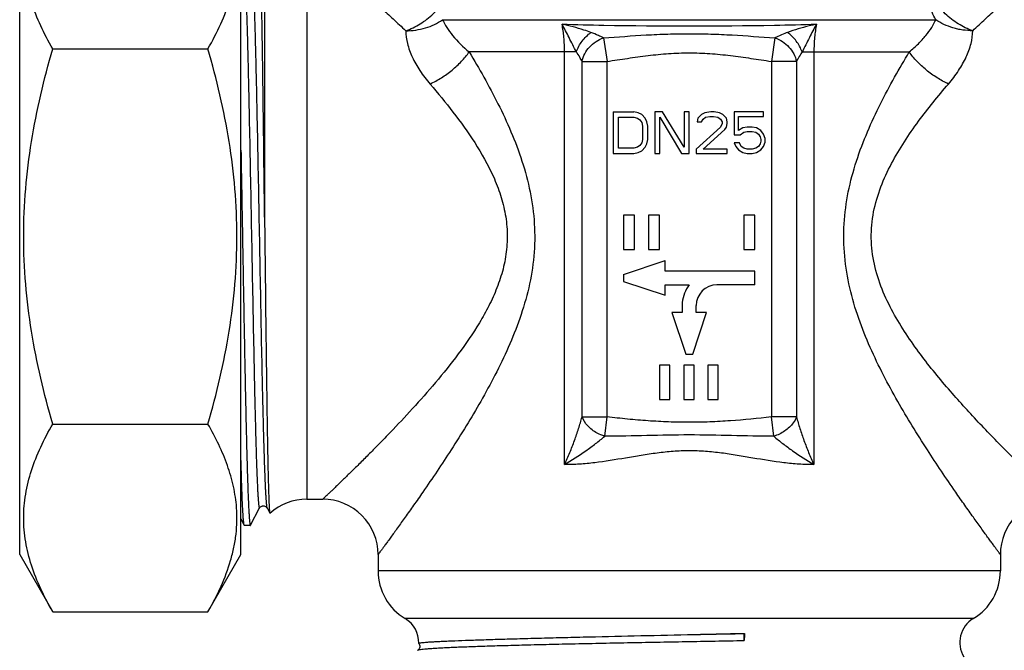
# Model space of a CAD drawing. Units: millimetres. Extents: x 0 to 297, y 0 to 210.
# Drawn here: x 190 to 261, y 79 to 125 of the extents above; entities that cross this region are included whole.
import ezdxf

# ---------------------------------------------------------------- set-up
doc = ezdxf.new("R2010")
doc.units = ezdxf.units.MM
doc.header["$LTSCALE"] = 16.335
doc.layers.get('0').update_dxf_attribs({"linetype": 'CONTINUOUS'})
doc.layers.add('A_STD', color=7, linetype='CONTINUOUS')
doc.layers.add('KOSMETIK', color=7, linetype='CONTINUOUS')

msp = doc.modelspace()

# ---------------------------------------------------------------- linework, layer by layer
at = {"color": 7, "linetype": 'Continuous'}
for p, q in [((207.473, 129.314), (207.473, 110.276)), ((210.537, 127.886), (210.537, 89.886)), ((220.35, 124.561), (256.02, 124.561)), ((231.987, 123.243), (232.244, 121.543)), ((244.382, 123.243), (244.126, 121.543)), ((230.023, 122.229), (222.271, 122.229)), ((229.169, 92.387), (229.169, 122.229)), ((246.346, 122.229), (254.098, 122.229)), ((247.201, 122.229), (247.201, 92.387)), ((230.432, 95.839), (230.432, 121.543)), ((230.432, 121.543), (232.244, 121.543)), ((232.244, 95.843), (232.244, 121.543)), ((244.126, 121.543), (244.126, 95.842)), ((245.938, 121.543), (244.126, 121.543)), ((245.938, 121.543), (245.938, 95.839)), ((232.685, 117.886), (232.685, 114.886)), ((232.685, 117.886), (234.185, 117.886)), ((233.06, 115.269), (233.06, 117.503)), ((233.06, 117.503), (234.185, 117.503)), ((234.497, 117.822), (234.185, 117.886)), ((234.185, 117.503), (234.435, 117.439)), ((234.747, 117.694), (234.497, 117.822)), ((234.997, 117.439), (234.747, 117.694)), ((235.685, 117.886), (235.685, 114.886)), ((236.247, 117.886), (235.685, 117.886)), ((236.06, 114.886), (236.06, 117.503)), ((236.06, 117.503), (237.622, 114.886)), ((237.81, 115.333), (236.247, 117.886)), ((237.81, 117.886), (237.81, 115.333)), ((238.185, 117.886), (237.81, 117.886)), ((238.185, 114.886), (238.185, 117.886)), ((239.06, 117.694), (238.81, 117.439)), ((239.31, 117.822), (239.06, 117.694)), ((239.185, 117.375), (239.372, 117.503)), ((239.747, 117.886), (239.31, 117.822)), ((239.372, 117.503), (239.685, 117.567)), ((239.685, 117.567), (239.935, 117.567)), ((239.997, 117.886), (239.747, 117.886)), ((239.935, 117.567), (240.247, 117.503)), ((240.372, 117.822), (239.997, 117.886)), ((240.247, 117.503), (240.435, 117.375)), ((240.622, 117.694), (240.372, 117.822)), ((240.872, 117.439), (240.622, 117.694)), ((241.435, 117.886), (241.435, 116.226)), ((243.56, 117.886), (241.435, 117.886)), ((241.747, 116.545), (241.747, 117.567)), ((241.747, 117.567), (243.56, 117.567)), ((243.56, 117.567), (243.56, 117.886)), ((234.435, 117.439), (234.622, 117.311)), ((234.622, 117.311), (234.747, 117.12)), ((234.747, 117.12), (234.81, 116.864)), ((234.81, 116.864), (234.81, 115.907)), ((235.122, 117.184), (234.997, 117.439)), ((235.185, 116.864), (235.122, 117.184)), ((235.185, 115.907), (235.185, 116.864)), ((240.435, 116.801), (238.685, 115.205)), ((238.81, 117.439), (238.747, 117.184)), ((238.747, 117.184), (239.06, 117.184)), ((239.06, 117.184), (239.185, 117.375)), ((240.435, 117.375), (240.56, 117.184)), ((240.56, 117.056), (240.435, 116.801)), ((240.56, 117.184), (240.56, 117.056)), ((240.747, 116.609), (240.872, 116.801)), ((240.935, 117.184), (240.872, 117.439)), ((240.872, 116.801), (240.935, 117.056)), ((240.935, 117.056), (240.935, 117.184)), ((242.372, 116.801), (242.06, 116.737)), ((242.747, 116.801), (242.372, 116.801)), ((243.06, 116.737), (242.747, 116.801)), ((239.185, 115.205), (240.747, 116.609)), ((241.435, 116.226), (241.872, 116.226)), ((242.06, 116.737), (241.747, 116.545)), ((241.872, 116.226), (242.122, 116.418)), ((242.122, 116.418), (242.372, 116.481)), ((242.372, 116.481), (242.747, 116.481)), ((242.747, 116.481), (242.997, 116.418)), ((242.997, 116.418), (243.185, 116.29)), ((243.372, 116.545), (243.06, 116.737)), ((243.185, 116.29), (243.31, 116.098)), ((243.31, 116.098), (243.372, 115.907)), ((243.56, 116.29), (243.372, 116.545)), ((243.685, 115.971), (243.56, 116.29)), ((234.622, 115.46), (234.435, 115.333)), ((234.747, 115.652), (234.622, 115.46)), ((234.81, 115.907), (234.747, 115.652)), ((234.997, 115.333), (235.122, 115.588)), ((235.122, 115.588), (235.185, 115.907)), ((241.81, 115.652), (241.435, 115.652)), ((241.435, 115.652), (241.56, 115.396)), ((241.56, 115.396), (241.747, 115.141)), ((241.935, 115.396), (241.81, 115.652)), ((242.122, 115.269), (241.935, 115.396)), ((243.185, 115.396), (242.997, 115.269)), ((243.31, 115.588), (243.185, 115.396)), ((243.372, 115.779), (243.31, 115.588)), ((243.372, 115.907), (243.372, 115.779)), ((243.372, 115.141), (243.56, 115.396)), ((243.56, 115.396), (243.685, 115.715)), ((243.685, 115.715), (243.685, 115.971)), ((232.685, 114.886), (234.185, 114.886)), ((234.185, 115.269), (233.06, 115.269)), ((234.435, 115.333), (234.185, 115.269)), ((234.185, 114.886), (234.497, 114.95)), ((234.497, 114.95), (234.747, 115.077)), ((234.747, 115.077), (234.997, 115.333)), ((235.685, 114.886), (236.06, 114.886)), ((237.622, 114.886), (238.185, 114.886)), ((238.685, 115.205), (238.685, 114.886)), ((238.685, 114.886), (240.935, 114.886)), ((240.935, 115.205), (239.185, 115.205)), ((240.935, 114.886), (240.935, 115.205)), ((241.747, 115.141), (242.06, 114.95)), ((242.06, 114.95), (242.372, 114.886)), ((242.372, 115.205), (242.122, 115.269)), ((242.747, 115.205), (242.372, 115.205)), ((242.372, 114.886), (242.747, 114.886)), ((242.997, 115.269), (242.747, 115.205)), ((242.747, 114.886), (243.06, 114.95)), ((243.06, 114.95), (243.372, 115.141)), ((230.432, 95.839), (232.244, 95.839)), ((232.071, 94.437), (232.244, 95.839)), ((245.938, 95.839), (244.126, 95.839)), ((244.299, 94.437), (244.126, 95.839)), ((210.537, 89.886), (211.684, 89.886)), ((206.463, 87.998), (207.117, 89.253)), ((207.117, 89.253), (207.117, 89.253)), ((207.653, 89.253), (207.653, 89.253)), ((207.653, 89.253), (207.855, 88.865)), ((205.765, 88.462), (206.007, 87.998)), ((207.855, 88.865), (207.863, 88.861)), ((206.45, 87.986), (206.019, 87.986)), ((215.685, 85.885), (215.685, 84.695)), ((260.685, 85.885), (260.685, 84.695)), ((260.685, 84.695), (215.685, 84.695)), ((258.727, 81.256), (217.643, 81.256)), ((242.182, 80.173), (242.187, 80.187)), ((218.537, 78.96), (218.553, 78.975))]:
    msp.add_line(p, q, dxfattribs=at)
for centre, radius, start, end in [((237.083, 406.295), 282.175, 268.35551, 268.97174), ((238.184, 470.998), 346.888, 268.9816, 271.01847), ((239.096, 414.493), 290.375, 271.0368, 271.63562), ((227.181, 113.567), 10.804, 63.58596, 64.7881), ((249.057, 113.836), 10.505, 115.18459, 116.4214), ((225.483, 119.111), 5.514, 26.16326, 28.17614), ((250.973, 119.065), 5.612, 151.82531, 153.80183), ((210.537, 85.886), 4, 90, 131.95174), ((211.685, 85.886), 4, 359.99947, 89.99999), ((264.685, 85.886), 4, 90.00001, 180.00046), ((219.685, 84.695), 4, 180, 239.30408), ((256.685, 84.695), 4, 300.69592, 360), ((216.622, 79.536), 2, 357.86773, 59.30408), ((259.748, 79.536), 2, 120.69592, 211.67911), ((251.279, 79.554), 9.114, 176.01832, 179.27327)]:
    msp.add_arc(centre, radius, start, end, dxfattribs=at)
for points, knots in [([(207.473, 110.276), (207.459, 111.55), (207.431, 114.04), (207.395, 117.103), (207.365, 119.431), (207.343, 121.05), (207.321, 122.563), (207.298, 123.957), (207.276, 125.219), (207.254, 126.339), (207.234, 127.178), (207.218, 127.771), (207.206, 128.154), (207.195, 128.496), (207.184, 128.795), (207.172, 129.05), (207.161, 129.262), (207.151, 129.411), (207.142, 129.507), (207.136, 129.563), (207.131, 129.607), (207.125, 129.641), (207.12, 129.663), (207.115, 129.674), (207.112, 129.677)], [0, 0, 0, 0, 0.197033, 0.384925, 0.473348, 0.557023, 0.635217, 0.707242, 0.772467, 0.830327, 0.880317, 0.902226, 0.92201, 0.93963, 0.955051, 0.968237, 0.979161, 0.987805, 0.991267, 0.994154, 0.996465, 0.998202, 0.999372, 1, 1, 1, 1]), ([(205.967, 128.519), (205.97, 128.511), (205.977, 128.492), (205.99, 128.438), (206.005, 128.34), (206.023, 128.188), (206.04, 127.989), (206.058, 127.744), (206.076, 127.454), (206.093, 127.119), (206.119, 126.586), (206.149, 125.814), (206.185, 124.768), (206.22, 123.568), (206.256, 122.228), (206.291, 120.758), (206.34, 118.584), (206.4, 115.661), (206.471, 111.986), (206.541, 108.191), (206.612, 104.423), (206.682, 100.827), (206.742, 98.001), (206.792, 95.929), (206.827, 94.552), (206.863, 93.313), (206.893, 92.373), (206.918, 91.698), (206.936, 91.254), (206.954, 90.852), (206.972, 90.493), (206.989, 90.178), (207.007, 89.909), (207.025, 89.686), (207.04, 89.528), (207.053, 89.425), (207.062, 89.366), (207.07, 89.318), (207.079, 89.282), (207.087, 89.259), (207.093, 89.247), (207.098, 89.242), (207.103, 89.239), (207.111, 89.242), (207.114, 89.248), (207.117, 89.253)], [0, 0, 0, 0, 0.000633, 0.001552, 0.00427, 0.008168, 0.013243, 0.019486, 0.026881, 0.035412, 0.045061, 0.067611, 0.094318, 0.124923, 0.159133, 0.19662, 0.237022, 0.324993, 0.419669, 0.517412, 0.614467, 0.707108, 0.791774, 0.830085, 0.865214, 0.896825, 0.924611, 0.936987, 0.948309, 0.95855, 0.967689, 0.975701, 0.982568, 0.988276, 0.992812, 0.994637, 0.996167, 0.997402, 0.998345, 0.999, 0.999226, 0.999391, 0.999514, 0.999632, 1, 1, 1, 1]), ([(206.503, 128.519), (206.505, 128.523), (206.508, 128.529), (206.516, 128.532), (206.522, 128.529), (206.526, 128.524), (206.533, 128.512), (206.54, 128.489), (206.549, 128.453), (206.558, 128.405), (206.566, 128.346), (206.579, 128.243), (206.595, 128.085), (206.612, 127.861), (206.63, 127.592), (206.648, 127.278), (206.666, 126.919), (206.683, 126.516), (206.701, 126.072), (206.726, 125.397), (206.757, 124.457), (206.792, 123.218), (206.828, 121.841), (206.877, 119.768), (206.937, 116.942), (207.008, 113.346), (207.078, 109.578), (207.149, 105.784), (207.219, 102.109), (207.279, 99.185), (207.328, 97.011), (207.364, 95.542), (207.399, 94.202), (207.435, 93.003), (207.47, 91.956), (207.501, 91.185), (207.526, 90.652), (207.544, 90.317), (207.561, 90.027), (207.579, 89.782), (207.597, 89.584), (207.614, 89.431), (207.629, 89.334), (207.642, 89.279), (207.649, 89.26), (207.653, 89.253)], [0, 0, 0, 0, 0.000367, 0.000485, 0.000607, 0.000773, 0.001, 0.001657, 0.002602, 0.003839, 0.00537, 0.007197, 0.011737, 0.017448, 0.024318, 0.032334, 0.041475, 0.05172, 0.063045, 0.075423, 0.103214, 0.134829, 0.169963, 0.208277, 0.292948, 0.38559, 0.482645, 0.580385, 0.675056, 0.763021, 0.803419, 0.840902, 0.875108, 0.905709, 0.932411, 0.954957, 0.964603, 0.973132, 0.980525, 0.986766, 0.991839, 0.995734, 0.99845, 0.999369, 1, 1, 1, 1]), ([(213.184, 127.886), (213.185, 127.885), (213.186, 127.883), (213.19, 127.88), (213.197, 127.874), (213.212, 127.861), (213.236, 127.839), (213.274, 127.805), (213.322, 127.762), (213.381, 127.71), (213.449, 127.648), (213.56, 127.548), (213.723, 127.402), (213.945, 127.201), (214.202, 126.969), (214.492, 126.706), (214.811, 126.416), (215.29, 125.98), (215.946, 125.379), (216.792, 124.597), (217.38, 124.047), (217.685, 123.76)], [0, 0, 0, 0, 0.000303, 0.001204, 0.0027, 0.004789, 0.010731, 0.019008, 0.0296, 0.042472, 0.057582, 0.074888, 0.115912, 0.165132, 0.222051, 0.286168, 0.356971, 0.433948, 0.604505, 0.794263, 1, 1, 1, 1]), ([(258.684, 123.76), (258.989, 124.047), (259.577, 124.597), (260.423, 125.379), (261.08, 125.98), (261.558, 126.416), (261.878, 126.706), (262.167, 126.969), (262.424, 127.201), (262.646, 127.402), (262.809, 127.548), (262.92, 127.648), (262.989, 127.71), (263.047, 127.762), (263.095, 127.805), (263.133, 127.839), (263.158, 127.861), (263.172, 127.874), (263.179, 127.88), (263.183, 127.883), (263.185, 127.885), (263.185, 127.886)], [0, 0, 0, 0, 0.205735, 0.395493, 0.56605, 0.643027, 0.71383, 0.777947, 0.834867, 0.884087, 0.925112, 0.942417, 0.957528, 0.9704, 0.980991, 0.989269, 0.995211, 0.997299, 0.998795, 0.999697, 1, 1, 1, 1]), ([(217.685, 123.761), (217.865, 123.82), (218.223, 123.967), (218.736, 124.251), (219.227, 124.59), (219.683, 124.983), (220.094, 125.418), (220.453, 125.885), (220.744, 126.379), (220.897, 126.722), (220.965, 126.893)], [0, 0, 0, 0, 0.121924, 0.247573, 0.375638, 0.504628, 0.632994, 0.759204, 0.882232, 1, 1, 1, 1]), ([(258.685, 123.761), (258.32, 123.885), (257.607, 124.23), (256.668, 124.959), (255.902, 125.854), (255.535, 126.542), (255.405, 126.893)], [0, 0, 0, 0, 0.247543, 0.504628, 0.759262, 1, 1, 1, 1]), ([(256.02, 124.561), (255.817, 124.905), (255.507, 125.667), (255.405, 126.481), (255.405, 126.893)], [0, 0, 0, 0, 0.492406, 1, 1, 1, 1]), ([(217.685, 123.761), (218.165, 123.762), (219.108, 123.894), (219.975, 124.298), (220.35, 124.561)], [0, 0, 0, 0, 0.512137, 1, 1, 1, 1]), ([(220.35, 124.561), (220.434, 124.369), (220.654, 123.974), (221.255, 123.155), (221.837, 122.588), (222.271, 122.229)], [0, 0, 0, 0, 0.206633, 0.444104, 1, 1, 1, 1]), ([(229.169, 122.229), (229.169, 122.583), (229.14, 123.256), (229.048, 123.924), (228.985, 124.236)], [0, 0, 0, 0, 0.526245, 1, 1, 1, 1]), ([(231.077, 123.639), (230.909, 123.7), (230.223, 123.936), (229.519, 124.118), (228.985, 124.236)], [0, 0, 0, 0, 0.246382, 1, 1, 1, 1]), ([(230.024, 122.229), (229.843, 122.573), (229.504, 123.246), (229.164, 123.919), (228.985, 124.236)], [0, 0, 0, 0, 0.515964, 1, 1, 1, 1]), ([(247.384, 124.236), (247.206, 124.197), (246.5, 124.031), (245.802, 123.826), (245.292, 123.639)], [0, 0, 0, 0, 0.251656, 1, 1, 1, 1]), ([(247.384, 124.236), (247.205, 123.919), (246.865, 123.246), (246.526, 122.573), (246.346, 122.229)], [0, 0, 0, 0, 0.484036, 1, 1, 1, 1]), ([(247.384, 124.236), (247.321, 123.924), (247.23, 123.256), (247.201, 122.583), (247.201, 122.229)], [0, 0, 0, 0, 0.473756, 1, 1, 1, 1]), ([(254.098, 122.229), (254.325, 122.417), (254.745, 122.796), (255.288, 123.392), (255.715, 123.974), (255.935, 124.369), (256.02, 124.561)], [0, 0, 0, 0, 0.290485, 0.556195, 0.793506, 1, 1, 1, 1]), ([(258.685, 123.761), (258.442, 123.764), (258.079, 123.789), (257.604, 123.874), (257.146, 123.993), (256.604, 124.2), (256.203, 124.43), (256.02, 124.561)], [0, 0, 0, 0, 0.25751, 0.385371, 0.512033, 0.760231, 1, 1, 1, 1]), ([(217.685, 123.76), (217.686, 123.45), (217.782, 122.795), (218.141, 121.823), (218.7, 120.839), (219.177, 120.215), (219.442, 119.908)], [0, 0, 0, 0, 0.215763, 0.455242, 0.717816, 1, 1, 1, 1]), ([(230.024, 122.229), (230.119, 122.51), (230.407, 123.041), (230.835, 123.467), (231.077, 123.639)], [0, 0, 0, 0, 0.499426, 1, 1, 1, 1]), ([(230.432, 121.543), (230.51, 121.927), (230.91, 122.662), (231.605, 123.118), (231.987, 123.243)], [0, 0, 0, 0, 0.493556, 1, 1, 1, 1]), ([(231.783, 123.342), (231.727, 123.368), (231.495, 123.475), (231.259, 123.572), (231.077, 123.639)], [0, 0, 0, 0, 0.240624, 1, 1, 1, 1]), ([(231.987, 123.243), (233.016, 123.318), (234.562, 123.436), (236.629, 123.532), (238.185, 123.558), (239.74, 123.532), (241.807, 123.436), (243.353, 123.318), (244.382, 123.243)], [0, 0, 0, 0, 0.249452, 0.374652, 0.5, 0.625348, 0.750549, 1, 1, 1, 1]), ([(244.382, 123.243), (244.765, 123.118), (245.46, 122.662), (245.86, 121.927), (245.938, 121.543)], [0, 0, 0, 0, 0.506444, 1, 1, 1, 1]), ([(245.292, 123.639), (245.23, 123.616), (244.992, 123.525), (244.758, 123.423), (244.586, 123.342)], [0, 0, 0, 0, 0.258373, 1, 1, 1, 1]), ([(246.346, 122.229), (246.251, 122.51), (245.962, 123.041), (245.535, 123.467), (245.292, 123.639)], [0, 0, 0, 0, 0.49942, 1, 1, 1, 1]), ([(256.927, 119.908), (257.192, 120.216), (257.67, 120.839), (258.228, 121.823), (258.587, 122.795), (258.683, 123.45), (258.684, 123.76)], [0, 0, 0, 0, 0.282187, 0.544759, 0.78424, 1, 1, 1, 1]), ([(222.271, 122.229), (222.635, 121.627), (223.356, 120.393), (224.379, 118.476), (225.322, 116.457), (226.129, 114.334), (226.73, 112.107), (227.041, 109.799), (227.001, 107.463), (226.621, 105.168), (225.968, 102.963), (225.125, 100.864), (224.161, 98.868), (222.805, 96.384), (221.062, 93.56), (219.613, 91.406), (218.915, 90.397)], [0, 0, 0, 0, 0.060645, 0.123173, 0.187218, 0.252498, 0.318727, 0.385565, 0.452586, 0.519325, 0.585372, 0.650405, 0.714143, 0.776287, 0.894234, 1, 1, 1, 1]), ([(219.442, 119.908), (219.724, 120.042), (220.277, 120.349), (221.042, 120.902), (221.718, 121.528), (222.104, 121.991), (222.271, 122.229)], [0, 0, 0, 0, 0.253661, 0.512091, 0.764315, 1, 1, 1, 1]), ([(230.343, 121.715), (230.32, 121.758), (230.222, 121.934), (230.114, 122.106), (230.023, 122.229)], [0, 0, 0, 0, 0.241548, 1, 1, 1, 1]), ([(232.244, 121.543), (232.736, 121.617), (233.721, 121.769), (235.202, 121.977), (236.69, 122.124), (238.185, 122.178), (239.68, 122.124), (241.168, 121.977), (242.648, 121.77), (243.633, 121.617), (244.126, 121.543)], [0, 0, 0, 0, 0.125003, 0.250005, 0.375004, 0.5, 0.624997, 0.749995, 0.874997, 1, 1, 1, 1]), ([(246.346, 122.229), (246.315, 122.187), (246.2, 122.021), (246.097, 121.847), (246.026, 121.715)], [0, 0, 0, 0, 0.257435, 1, 1, 1, 1]), ([(257.454, 90.397), (256.756, 91.406), (255.307, 93.56), (253.565, 96.384), (252.208, 98.868), (251.244, 100.863), (250.402, 102.963), (249.749, 105.168), (249.368, 107.463), (249.329, 109.799), (249.639, 112.107), (250.24, 114.334), (251.047, 116.457), (251.99, 118.476), (253.013, 120.393), (253.734, 121.627), (254.098, 122.229)], [0, 0, 0, 0, 0.105765, 0.223712, 0.285856, 0.349595, 0.414628, 0.480675, 0.547414, 0.614435, 0.681273, 0.747501, 0.812782, 0.876827, 0.939355, 1, 1, 1, 1]), ([(256.927, 119.908), (256.645, 120.042), (256.092, 120.349), (255.328, 120.902), (254.651, 121.528), (254.265, 121.991), (254.098, 122.229)], [0, 0, 0, 0, 0.253661, 0.512091, 0.764315, 1, 1, 1, 1]), ([(219.442, 119.908), (220.011, 119.248), (221.143, 117.876), (222.727, 115.674), (223.872, 113.651), (224.561, 111.887), (224.917, 110.488), (225.06, 109.042), (224.967, 107.591), (224.653, 106.179), (224.164, 104.833), (223.548, 103.558), (222.618, 101.962), (221.318, 100.122), (219.663, 98.092), (218.009, 96.236), (216.654, 94.803), (215.62, 93.743), (214.902, 93.019), (214.232, 92.353), (213.619, 91.75), (213.148, 91.292), (212.809, 90.963), (212.584, 90.747), (212.383, 90.553), (212.205, 90.382), (212.051, 90.235), (211.924, 90.114), (211.835, 90.029), (211.778, 89.974), (211.745, 89.943), (211.72, 89.919), (211.703, 89.903), (211.693, 89.894), (211.688, 89.89), (211.686, 89.886), (211.684, 89.886)], [0, 0, 0, 0, 0.071934, 0.146705, 0.223752, 0.263024, 0.302672, 0.342552, 0.382455, 0.422165, 0.461528, 0.500446, 0.538849, 0.613888, 0.68616, 0.754908, 0.819059, 0.848954, 0.877097, 0.903202, 0.926964, 0.948026, 0.957428, 0.966013, 0.973733, 0.980537, 0.986381, 0.991229, 0.995041, 0.996547, 0.997784, 0.99875, 0.999443, 0.999686, 0.99986, 1, 1, 1, 1]), ([(259.229, 95.321), (258.494, 96.099), (256.998, 97.737), (255.21, 99.912), (253.849, 101.833), (252.898, 103.391), (252.089, 105.066), (251.511, 106.865), (251.279, 108.76), (251.459, 110.663), (251.998, 112.477), (252.782, 114.168), (253.719, 115.741), (255.069, 117.677), (256.175, 119.036), (256.927, 119.908)], [0, 0, 0, 0, 0.112076, 0.232296, 0.294745, 0.358482, 0.423345, 0.489136, 0.555511, 0.621926, 0.687819, 0.752816, 0.816708, 0.879334, 1, 1, 1, 1]), ([(205.765, 115.117), (205.794, 113.518), (205.837, 111.102), (205.893, 107.877), (205.936, 105.456), (205.978, 103.082), (206.021, 100.788), (206.063, 98.604), (206.106, 96.561), (206.148, 94.688), (206.184, 93.243), (206.214, 92.192), (206.235, 91.487), (206.257, 90.841), (206.278, 90.258), (206.299, 89.738), (206.32, 89.284), (206.341, 88.898), (206.362, 88.579), (206.381, 88.357), (206.396, 88.215), (206.406, 88.134), (206.416, 88.072), (206.427, 88.026), (206.435, 88), (206.446, 87.986), (206.45, 87.986)], [0, 0, 0, 0, 0.176802, 0.266898, 0.356483, 0.44433, 0.529236, 0.61004, 0.685634, 0.754984, 0.817141, 0.845253, 0.871255, 0.89506, 0.916587, 0.935761, 0.952518, 0.966802, 0.978563, 0.987768, 0.991402, 0.994388, 0.996726, 0.99842, 0.999485, 1, 1, 1, 1]), ([(207.473, 110.276), (207.488, 108.928), (207.518, 106.27), (207.556, 102.988), (207.587, 100.458), (207.61, 98.678), (207.634, 97.002), (207.657, 95.447), (207.681, 94.029), (207.705, 92.761), (207.729, 91.658), (207.75, 90.846), (207.767, 90.287), (207.779, 89.938), (207.791, 89.637), (207.803, 89.386), (207.815, 89.184), (207.826, 89.047), (207.835, 88.963), (207.841, 88.919), (207.847, 88.888), (207.852, 88.871), (207.855, 88.865)], [0, 0, 0, 0, 0.188851, 0.372316, 0.459755, 0.543158, 0.621687, 0.694553, 0.76102, 0.82041, 0.872122, 0.915626, 0.934155, 0.950472, 0.964534, 0.976303, 0.98575, 0.992853, 0.99552, 0.997597, 0.999087, 1, 1, 1, 1]), ([(229.169, 92.387), (229.303, 92.675), (229.555, 93.252), (229.889, 94.124), (230.182, 94.985), (230.355, 95.557), (230.432, 95.839)], [0, 0, 0, 0, 0.258574, 0.513058, 0.761604, 1, 1, 1, 1]), ([(232.071, 94.437), (231.883, 94.494), (231.565, 94.628), (231.157, 94.892), (230.75, 95.257), (230.52, 95.598), (230.432, 95.839)], [0, 0, 0, 0, 0.26467, 0.462329, 0.653489, 1, 1, 1, 1]), ([(244.126, 95.842), (243.14, 95.721), (241.657, 95.573), (239.674, 95.467), (238.185, 95.437), (236.695, 95.467), (235.208, 95.546), (233.723, 95.671), (232.736, 95.783), (232.244, 95.843)], [0, 0, 0, 0, 0.249983, 0.374987, 0.499989, 0.624991, 0.749995, 0.874997, 1, 1, 1, 1]), ([(245.938, 95.839), (245.88, 95.682), (245.729, 95.412), (245.43, 95.077), (244.981, 94.716), (244.579, 94.522), (244.299, 94.437)], [0, 0, 0, 0, 0.225935, 0.410468, 0.604187, 1, 1, 1, 1]), ([(245.938, 95.839), (246.014, 95.557), (246.187, 94.985), (246.48, 94.124), (246.815, 93.252), (247.066, 92.675), (247.201, 92.387)], [0, 0, 0, 0, 0.238396, 0.486942, 0.741426, 1, 1, 1, 1]), ([(264.685, 89.886), (264.684, 89.886), (264.682, 89.889), (264.677, 89.893), (264.668, 89.902), (264.656, 89.913), (264.641, 89.928), (264.613, 89.954), (264.571, 89.994), (264.51, 90.052), (264.436, 90.123), (264.349, 90.206), (264.209, 90.34), (264.005, 90.536), (263.727, 90.803), (263.407, 91.112), (263.049, 91.459), (262.657, 91.842), (262.074, 92.415), (261.283, 93.202), (260.276, 94.224), (259.585, 94.945), (259.229, 95.321)], [0, 0, 0, 0, 0.000313, 0.001244, 0.00279, 0.004948, 0.007715, 0.011088, 0.019641, 0.030584, 0.043877, 0.059465, 0.077288, 0.119408, 0.169724, 0.227643, 0.292566, 0.363914, 0.44112, 0.610967, 0.798326, 1, 1, 1, 1]), ([(229.169, 92.387), (229.693, 92.7), (230.454, 93.194), (231.41, 93.896), (231.858, 94.255), (232.071, 94.437)], [0, 0, 0, 0, 0.515465, 0.763855, 1, 1, 1, 1]), ([(244.299, 94.436), (243.281, 94.436), (241.244, 94.49), (238.185, 94.551), (235.126, 94.49), (233.088, 94.436), (232.071, 94.436)], [0, 0, 0, 0, 0.249554, 0.500001, 0.750448, 1, 1, 1, 1]), ([(244.298, 94.437), (244.511, 94.255), (244.96, 93.896), (245.915, 93.194), (246.676, 92.7), (247.201, 92.387)], [0, 0, 0, 0, 0.236145, 0.484534, 1, 1, 1, 1]), ([(247.201, 92.388), (246.84, 92.381), (246.111, 92.405), (244.637, 92.555), (243.153, 92.802), (241.653, 93.058), (240.508, 93.231), (239.351, 93.356), (238.185, 93.399), (237.018, 93.356), (235.861, 93.23), (234.717, 93.058), (233.217, 92.802), (231.732, 92.555), (230.258, 92.405), (229.529, 92.381), (229.169, 92.387)], [0, 0, 0, 0, 0.05953, 0.120299, 0.244639, 0.30789, 0.371654, 0.435732, 0.499997, 0.564254, 0.628337, 0.6921, 0.755349, 0.879694, 0.94047, 1, 1, 1, 1]), ([(205.993, 88.037), (205.987, 88.061), (205.977, 88.12), (205.956, 88.28), (205.932, 88.558), (205.904, 88.984), (205.876, 89.532), (205.848, 90.197), (205.82, 90.977), (205.792, 91.865), (205.774, 92.493), (205.765, 92.825)], [0, 0, 0, 0, 0.015468, 0.037449, 0.10093, 0.190217, 0.304778, 0.443958, 0.606896, 0.792625, 1, 1, 1, 1]), ([(218.915, 90.397), (218.695, 90.079), (218.271, 89.471), (217.66, 88.608), (217.187, 87.948), (216.842, 87.471), (216.614, 87.155), (216.407, 86.871), (216.224, 86.62), (216.066, 86.404), (215.95, 86.247), (215.871, 86.14), (215.823, 86.074), (215.782, 86.017), (215.748, 85.971), (215.721, 85.935), (215.704, 85.912), (215.694, 85.898), (215.689, 85.891), (215.687, 85.887), (215.685, 85.886), (215.685, 85.885)], [0, 0, 0, 0, 0.209079, 0.400612, 0.571627, 0.648381, 0.718718, 0.782187, 0.838331, 0.8867, 0.926917, 0.943858, 0.958629, 0.971187, 0.981505, 0.989564, 0.995345, 0.997376, 0.99883, 0.999706, 1, 1, 1, 1]), ([(260.685, 85.885), (260.685, 85.886), (260.683, 85.887), (260.68, 85.891), (260.675, 85.898), (260.665, 85.912), (260.648, 85.935), (260.621, 85.971), (260.588, 86.017), (260.546, 86.074), (260.498, 86.14), (260.419, 86.247), (260.304, 86.404), (260.145, 86.62), (259.962, 86.871), (259.756, 87.155), (259.527, 87.471), (259.183, 87.948), (258.709, 88.608), (258.098, 89.471), (257.674, 90.079), (257.454, 90.397)], [0, 0, 0, 0, 0.000294, 0.00117, 0.002624, 0.004655, 0.010436, 0.018496, 0.028814, 0.041372, 0.056143, 0.073084, 0.113301, 0.161671, 0.217814, 0.281282, 0.35162, 0.428374, 0.599389, 0.790921, 1, 1, 1, 1]), ([(207.116, 89.252), (207.121, 89.263), (207.139, 89.292), (207.186, 89.341), (207.251, 89.383), (207.322, 89.404), (207.435, 89.419), (207.568, 89.368), (207.637, 89.283), (207.653, 89.253)], [0, 0, 0, 0, 0.053101, 0.158551, 0.313424, 0.404848, 0.5003, 0.843157, 1, 1, 1, 1]), ([(206.007, 87.998), (206.005, 88), (206, 88.012), (205.996, 88.026), (205.993, 88.037)], [0, 0, 0, 0, 0.191953, 1, 1, 1, 1]), ([(206.019, 87.986), (206.018, 87.986), (206.012, 87.987), (206.009, 87.993), (206.007, 87.998)], [0, 0, 0, 0, 0.180048, 1, 1, 1, 1]), ([(206.45, 87.986), (206.452, 87.986), (206.457, 87.987), (206.461, 87.993), (206.463, 87.998)], [0, 0, 0, 0, 0.179883, 1, 1, 1, 1]), ([(218.62, 79.461), (218.621, 79.465), (218.629, 79.473), (218.648, 79.48), (218.679, 79.489), (218.744, 79.502), (218.854, 79.517), (219.023, 79.535), (219.238, 79.553), (219.501, 79.571), (219.809, 79.589), (220.162, 79.608), (220.56, 79.627), (221.176, 79.653), (222.049, 79.687), (223.214, 79.726), (224.525, 79.766), (225.972, 79.807), (227.538, 79.849), (229.209, 79.891), (231.599, 79.949), (234.72, 80.02), (237.253, 80.077), (238.543, 80.105)], [0, 0, 0, 0, 0.000543, 0.001566, 0.003156, 0.005331, 0.011454, 0.019952, 0.030807, 0.043996, 0.059492, 0.077255, 0.097241, 0.119403, 0.170032, 0.228645, 0.294664, 0.367447, 0.446274, 0.530378, 0.618939, 0.805925, 1, 1, 1, 1]), ([(238.543, 80.105), (238.848, 80.112), (240.063, 80.139), (241.278, 80.166), (242.187, 80.187)], [0, 0, 0, 0, 0.25152, 1, 1, 1, 1]), ([(238.543, 80.105), (238.848, 80.111), (240.061, 80.133), (241.274, 80.156), (242.182, 80.173)], [0, 0, 0, 0, 0.251654, 1, 1, 1, 1]), ([(242.166, 79.67), (242.158, 79.711), (242.148, 79.802), (242.145, 79.938), (242.154, 80.05), (242.168, 80.128), (242.176, 80.16), (242.182, 80.173)], [0, 0, 0, 0, 0.248549, 0.536298, 0.803715, 0.914113, 1, 1, 1, 1]), ([(218.553, 78.975), (218.563, 78.98), (218.587, 78.989), (218.654, 79.006), (218.774, 79.026), (218.961, 79.049), (219.204, 79.072), (219.502, 79.095), (219.855, 79.119), (220.262, 79.142), (220.908, 79.175), (221.84, 79.214), (223.1, 79.26), (224.536, 79.304), (226.133, 79.348), (227.872, 79.391), (229.732, 79.434), (231.691, 79.475), (234.436, 79.53), (237.936, 79.594), (240.754, 79.645), (242.166, 79.67)], [0, 0, 0, 0, 0.00133, 0.003235, 0.008817, 0.01678, 0.027113, 0.03979, 0.05478, 0.072042, 0.091523, 0.136927, 0.190467, 0.251525, 0.319392, 0.393276, 0.472313, 0.555578, 0.642095, 0.820778, 1, 1, 1, 1]), ([(218.623, 79.456), (218.651, 79.427), (218.698, 79.348), (218.718, 79.23), (218.691, 79.135), (218.655, 79.064), (218.619, 79.021), (218.593, 79.001)], [0, 0, 0, 0, 0.236331, 0.528296, 0.674542, 0.809901, 1, 1, 1, 1])]:
    msp.add_open_spline(points, degree=3, knots=knots, dxfattribs=at)
at = {"layer": 'A_STD', "color": 7, "linetype": 'Continuous'}
for p, q in [((189.765, 85.886), (189.765, 131.886)), ((205.765, 85.886), (205.765, 131.886)), ((192.152, 122.453), (203.377, 122.453)), ((233.435, 110.436), (233.435, 107.936)), ((234.235, 110.436), (233.435, 110.436)), ((234.235, 107.936), (234.235, 110.436)), ((235.235, 110.436), (235.235, 107.936)), ((236.035, 110.436), (235.235, 110.436)), ((236.035, 107.936), (236.035, 110.436)), ((242.135, 110.436), (242.135, 107.936)), ((242.935, 110.436), (242.135, 110.436)), ((242.935, 107.936), (242.935, 110.436)), ((233.435, 107.936), (234.235, 107.936)), ((235.235, 107.936), (236.035, 107.936)), ((242.135, 107.936), (242.935, 107.936)), ((233.435, 106.136), (236.435, 107.136)), ((236.435, 106.386), (236.435, 107.136)), ((233.435, 106.136), (233.435, 105.636)), ((242.935, 106.386), (236.435, 106.386)), ((242.935, 105.386), (242.935, 106.386)), ((233.435, 105.636), (236.435, 104.636)), ((236.435, 104.636), (236.435, 105.386)), ((236.435, 105.386), (238.172, 105.386)), ((242.935, 105.386), (240.185, 105.386)), ((237.685, 104.11), (237.685, 103.386)), ((237.685, 103.386), (236.935, 103.386)), ((236.935, 103.386), (237.935, 100.386)), ((238.435, 100.386), (239.435, 103.386)), ((238.685, 103.386), (238.685, 103.886)), ((239.435, 103.386), (238.685, 103.386)), ((237.935, 100.386), (238.435, 100.386)), ((236.785, 99.586), (236.035, 99.586)), ((236.035, 99.586), (236.035, 97.086)), ((236.785, 97.086), (236.785, 99.586)), ((238.535, 99.586), (237.785, 99.586)), ((237.785, 99.586), (237.785, 97.086)), ((238.535, 97.086), (238.535, 99.586)), ((240.285, 99.586), (239.535, 99.586)), ((239.535, 99.586), (239.535, 97.086)), ((240.285, 97.086), (240.285, 99.586)), ((236.035, 97.086), (236.785, 97.086)), ((237.785, 97.086), (238.535, 97.086)), ((239.535, 97.086), (240.285, 97.086)), ((192.152, 95.318), (203.377, 95.318)), ((205.45, 89.257), (205.449, 89.275)), ((189.765, 85.886), (192.152, 81.75)), ((203.377, 81.75), (205.765, 85.886)), ((192.152, 81.75), (203.377, 81.75))]:
    msp.add_line(p, q, dxfattribs=at)
for radius, start, end in [(2.51, 143.30111, 174.88383), (1.5, 90, 180)]:
    msp.add_arc((240.185, 103.886), radius, start, end, dxfattribs=at)
for points, knots in [([(192.152, 122.453), (191.839, 122.996), (191.264, 124.087), (190.587, 125.778), (190.154, 127.498), (190.004, 129.237), (190.154, 130.976), (190.587, 132.696), (191.264, 134.388), (191.839, 135.479), (192.152, 136.021)], [0, 0, 0, 0, 0.13082, 0.257247, 0.379797, 0.5, 0.620203, 0.742753, 0.86918, 1, 1, 1, 1]), ([(203.377, 122.453), (203.714, 123.038), (204.33, 124.214), (204.921, 125.751), (205.244, 126.992), (205.405, 127.92), (205.483, 128.851), (205.478, 129.472), (205.461, 129.781)], [0, 0, 0, 0, 0.261985, 0.514495, 0.637654, 0.759213, 0.87976, 1, 1, 1, 1]), ([(192.152, 95.318), (191.834, 96.421), (191.251, 98.642), (190.578, 102.022), (190.151, 105.442), (190.004, 108.886), (190.151, 112.33), (190.578, 115.75), (191.251, 119.129), (191.834, 121.351), (192.152, 122.453)], [0, 0, 0, 0, 0.125004, 0.250005, 0.375004, 0.5, 0.624996, 0.749995, 0.874996, 1, 1, 1, 1]), ([(203.377, 95.318), (203.695, 96.421), (204.279, 98.642), (204.951, 102.022), (205.378, 105.442), (205.525, 108.886), (205.378, 112.33), (204.951, 115.75), (204.279, 119.129), (203.695, 121.351), (203.377, 122.453)], [0, 0, 0, 0, 0.125004, 0.250005, 0.375004, 0.5, 0.624996, 0.749995, 0.874996, 1, 1, 1, 1]), ([(192.152, 81.75), (191.839, 82.293), (191.264, 83.384), (190.587, 85.075), (190.154, 86.795), (190.004, 88.534), (190.154, 90.273), (190.587, 91.993), (191.264, 93.685), (191.839, 94.776), (192.152, 95.318)], [0, 0, 0, 0, 0.13082, 0.257247, 0.379797, 0.5, 0.620203, 0.742753, 0.86918, 1, 1, 1, 1]), ([(205.449, 89.275), (205.412, 89.79), (205.257, 90.826), (204.81, 92.353), (204.176, 93.858), (203.657, 94.833), (203.377, 95.318)], [0, 0, 0, 0, 0.240476, 0.486216, 0.739198, 1, 1, 1, 1]), ([(203.377, 81.75), (203.722, 82.348), (204.351, 83.552), (204.949, 85.129), (205.268, 86.4), (205.422, 87.351), (205.488, 88.305), (205.473, 88.941), (205.45, 89.257)], [0, 0, 0, 0, 0.2621, 0.514502, 0.637573, 0.75907, 0.879628, 1, 1, 1, 1])]:
    msp.add_open_spline(points, degree=3, knots=knots, dxfattribs=at)
at = {"layer": 'KOSMETIK', "color": 2, "linetype": 'Continuous'}
msp.add_line((207.368, 89.41), (207.384, 89.41), dxfattribs=at)

doc.saveas('drawing.dxf')
